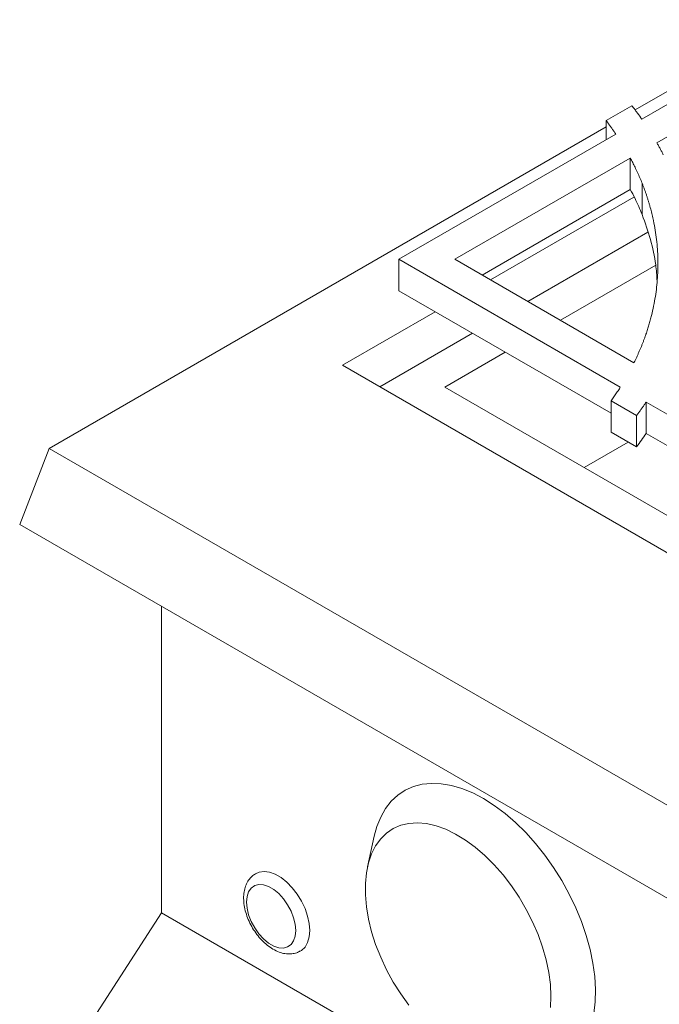
# Model space of a CAD drawing. Units: inches. Extents: x 7 to 213, y 8 to 162.
# Drawn here: x 156 to 163, y 133 to 142 of the extents above; entities that cross this region are included whole.
import ezdxf

# ---------------------------------------------------------------- set-up
doc = ezdxf.new("R2010")
doc.units = ezdxf.units.IN
doc.header["$LTSCALE"] = 20
doc.header["$MEASUREMENT"] = 0

msp = doc.modelspace()

# ---------------------------------------------------------------- linework, layer by layer
at = {"color": 7, "linetype": 'Continuous', "lineweight": 15}
for p, q in [((163.7681402, 142.4182943), (162.2875658, 141.5635769)), ((163.9261777, 142.3879396), (162.3500967, 141.4780874)), ((164.19556, 142.2372976), (162.4923978, 141.254083)), ((162.2570019, 141.6039547), (162.0134449, 141.4633522)), ((162.0134449, 141.4053302), (156.7388744, 138.3603855)), ((162.0134449, 141.2837424), (162.0134449, 141.4633522)), ((162.1039863, 141.3360108), (160.0499776, 140.1502569)), ((162.2413878, 141.109178), (160.5803077, 140.1502569)), ((162.2413878, 140.8121394), (162.2413878, 141.109178)), ((162.3535632, 140.5733811), (162.3535632, 140.8704197)), ((160.8375785, 140.0017376), (162.2413878, 140.8121394)), ((160.9169398, 139.9559232), (162.2752525, 140.7400605)), ((161.2705507, 139.751788), (162.4083759, 140.4086405)), ((160.0499776, 140.1502569), (162.1466861, 138.9398528)), ((160.0499776, 140.1502569), (160.0499776, 139.8532183)), ((160.5803077, 140.1502569), (162.2762224, 139.1712261)), ((161.5799099, 139.5731988), (162.4821774, 140.0940667)), ((162.0598838, 138.6929241), (160.0499776, 139.8532183)), ((159.5154947, 139.1468862), (160.394504, 139.6543274)), ((159.8691056, 138.942751), (160.7481149, 139.4501922)), ((160.4844078, 138.9407788), (161.0574741, 139.271603)), ((159.5154947, 139.1468862), (191.9540183, 120.4205251)), ((160.4844078, 138.9407788), (184.0178053, 125.3552376)), ((162.0598838, 138.8103529), (162.3011919, 138.6710487)), ((162.0598838, 138.5133144), (162.0598838, 138.8103529)), ((162.3910435, 138.7987883), (163.7465875, 138.0162494)), ((162.3910436, 138.5017496), (162.3910436, 138.7987882)), ((162.3011919, 138.3740101), (162.3011919, 138.6710487)), ((162.0598838, 138.5133144), (162.3011919, 138.3740101)), ((163.5885497, 137.8104441), (162.3910438, 138.5017495)), ((161.8034394, 138.1793181), (162.2209422, 138.4203373)), ((156.7388744, 138.3603855), (156.4600796, 137.6418209)), ((190.5916115, 118.8176163), (156.7388744, 138.3603855)), ((190.3128167, 118.0990517), (156.4600796, 137.6418209)), ((157.802175, 136.8670457), (157.802175, 133.9645985)), ((159.8172341, 134.6895025), (159.7532921, 134.4015208)), ((157.802175, 133.9645985), (157.1579678, 132.9684938)), ((191.6549121, 114.4218293), (157.802175, 133.9645985))]:
    msp.add_line(p, q, dxfattribs=at)
at = {"color": 7, "linetype": 'Continuous', "lineweight": 15, "flags": 128}
for points in [[(160.8515199, 135.0457955), (160.7491515, 135.0991737), (160.6477388, 135.1406178), (160.5482288, 135.1697408), (160.4515505, 135.1862708), (160.3586066, 135.1900536), (160.2702649, 135.1810537), (160.1873502, 135.1593552), (160.1106368, 135.1251607), (160.0408407, 135.0787894), (159.9786137, 135.0206744), (159.9245369, 134.9513582), (159.879115, 134.8714879), (159.8427722, 134.7818094), (159.8172341, 134.6895025)], [(161.8970403, 133.0112126), (161.9093939, 133.1215677), (161.9118704, 133.238453), (161.9044467, 133.3607773), (161.8871921, 133.4873984), (161.8602677, 133.6171341), (161.8239249, 133.7487731), (161.778503, 133.8810863), (161.7244262, 134.0128383), (161.6621992, 134.1427991), (161.5924031, 134.2697551), (161.5156896, 134.3925212), (161.432775, 134.5099509), (161.3444333, 134.6209479), (161.2514894, 134.7244759), (161.1548111, 134.8195682), (161.0553011, 134.9053371), (160.9538884, 134.9809816), (160.8515199, 135.0457955)], [(161.4893572, 133.1743735), (161.4843777, 133.2851351), (161.4694956, 133.4003909), (161.4448797, 133.518835), (161.4108087, 133.6391254), (161.3676687, 133.7598992), (161.3159485, 133.8797879), (161.2562341, 133.9974332), (161.1892021, 134.1115021), (161.115612, 134.2207022), (161.0362977, 134.3237961), (160.9521577, 134.4196158), (160.8641454, 134.5070756), (160.773258, 134.5851846), (160.6805254, 134.6530577), (160.5869981, 134.7099259), (160.493736, 134.7551449), (160.4017957, 134.7882023), (160.3122189, 134.8087236), (160.2260206, 134.8164762), (160.1441774, 134.8113723), (160.0676167, 134.7934698), (159.9972059, 134.7629715), (159.9337428, 134.7202229), (159.8779464, 134.6657084), (159.830449, 134.6000457), (159.7917887, 134.5239788), (159.7624035, 134.4383694), (159.7426265, 134.3441877), (159.7326816, 134.2425008), (159.7326816, 134.1344607), (159.7426265, 134.0212916), (159.7624035, 133.9042758), (159.7917887, 133.7847391), (159.830449, 133.6640359), (159.8779464, 133.5435339), (159.9337428, 133.4245983), (159.9972059, 133.3085768), (160.0676167, 133.1967838), (160.1441774, 133.0904862)], [(158.6931142, 134.3351136), (158.7266803, 134.3498397), (158.7736343, 134.3563058), (158.8251309, 134.3496148), (158.8794164, 134.3299947), (158.9346423, 134.2981134), (158.9889278, 134.2550569), (159.0404244, 134.2022911), (159.0873784, 134.1416131), (159.1281908, 134.0750892), (159.1614718, 134.0049846), (159.1860881, 133.9336869), (159.2012014, 133.8636239), (159.206297, 133.7971815), (159.2012014, 133.7366224), (159.1860881, 133.6840088), (159.1614718, 133.6411324), (159.1281908, 133.6094533), (159.1172252, 133.6026104)], [(158.6077617, 134.0664984), (158.612859, 134.119559), (158.6279281, 134.1644154), (158.6523105, 134.1991072), (158.6849405, 134.222118), (158.724392, 134.2324424), (158.7689408, 134.2296289), (158.8166399, 134.2138007), (158.8654046, 134.1856494), (158.9131037, 134.1464054), (158.9576525, 134.0977839), (158.997104, 134.0419099), (159.029734, 133.9812252), (159.0541164, 133.9183822), (159.0691855, 133.8561274), (159.0742828, 133.7971815), (159.0691855, 133.7441209), (159.0541164, 133.6992645), (159.029734, 133.6645728), (158.997104, 133.6415619), (158.9576525, 133.6312376), (158.9131037, 133.634051), (158.8654046, 133.6498792), (158.8166399, 133.6780305), (158.7689408, 133.7172745), (158.724392, 133.765896), (158.6849405, 133.8217701), (158.6523105, 133.8824547), (158.6279281, 133.9452977), (158.612859, 134.0075526), (158.6077617, 134.0664984)], [(161.4843777, 133.0693611), (161.4893572, 133.1743735)]]:
    msp.add_lwpolyline(points, dxfattribs=at)
at = {"color": 7, "linetype": 'Continuous', "lineweight": 15}
for points, knots in [([(162.3500966, 141.4780873), (162.3471986, 141.4821796), (162.3307975, 141.5053392), (162.3074457, 141.5371386), (162.2790643, 141.5749412), (162.26472, 141.5938049), (162.2570019, 141.6039547)], [0, 0, 0, 0, 0.096905681, 0.548430972, 0.757030705, 1, 1, 1, 1]), ([(162.0134449, 141.4633522), (162.0199271, 141.4545991), (162.0327746, 141.4372507), (162.0515101, 141.4113759), (162.0696203, 141.3859075), (162.0871114, 141.3608463), (162.0983969, 141.3442364), (162.1039858, 141.3360107)], [0, 0, 0, 0, 0.207458574, 0.411178796, 0.611169478, 0.807439928, 1, 1, 1, 1]), ([(162.5539616, 141.1406125), (162.5489741, 141.1502213), (162.5390396, 141.169361), (162.5237415, 141.1978736), (162.5082606, 141.2260987), (162.4976708, 141.2447803), (162.4923976, 141.2540829)], [0, 0, 0, 0, 0.253071434, 0.50408635, 0.753058009, 1, 1, 1, 1]), ([(162.2413878, 141.109178), (162.2452614, 141.1019297), (162.2530084, 141.0874332), (162.2643103, 141.0656321), (162.2753773, 141.0437901), (162.2907308, 141.0127171), (162.3099334, 140.9720971), (162.3324692, 140.9216069), (162.3464996, 140.8875603), (162.3535632, 140.8704197)], [0, 0, 0, 0, 0.091967136, 0.1839336418, 0.2759036147, 0.367881151, 0.5756955185, 0.7863859742, 1, 1, 1, 1]), ([(162.3535632, 140.8704197), (162.3570884, 140.8614169), (162.3641378, 140.8434139), (162.3742332, 140.8163518), (162.3839759, 140.7892534), (162.3933315, 140.7621142), (162.4023094, 140.7349355), (162.410907, 140.7077169), (162.4191249, 140.6804585), (162.4269631, 140.6531602), (162.4344215, 140.6258222), (162.4415001, 140.5984443), (162.448199, 140.5710266), (162.4545181, 140.543569), (162.4713538, 140.4656283), (162.4923557, 140.3368776), (162.5051485, 140.157045), (162.5014648, 139.9771538), (162.4846764, 139.8274921), (162.4631127, 139.7081183), (162.44625, 139.6336908), (162.4307277, 139.5742882), (162.4181568, 139.5301297), (162.4044921, 139.4857075), (162.3945815, 139.4561811), (162.3895067, 139.4410618)], [0, 0, 0, 0, 0.019228604, 0.038451498, 0.057669926, 0.076885132, 0.096098363, 0.115310864, 0.134523881, 0.15373866, 0.172956446, 0.192178484, 0.211406019, 0.230640293, 0.249882549, 0.375036898, 0.499909244, 0.624673307, 0.749656976, 0.81219434, 0.874690047, 0.906011467, 0.937344523, 0.967916658, 1, 1, 1, 1]), ([(162.2413878, 140.8121394), (162.2569738, 140.7831728), (162.2718942, 140.7540791), (162.3106282, 140.6746672), (162.3330202, 140.6241609), (162.3535632, 140.5733811)], [0.6044583191, 0.6044583191, 0.6044583191, 0.6044583191, 0.75, 0.75, 1, 1, 1, 1]), ([(162.3535632, 140.5733811), (162.3814662, 140.4950781), (162.4373186, 140.338342), (162.4828062, 140.1279526), (162.4916229, 139.9963325), (162.4950794, 139.9447325)], [0, 0, 0, 0, 0.377704879, 0.756036674, 1, 1, 1, 1]), ([(162.3895067, 139.4410618), (162.3863581, 139.4320904), (162.3800536, 139.4141266), (162.3701051, 139.3872061), (162.3597833, 139.3602649), (162.3490535, 139.333307), (162.3379251, 139.3063313), (162.326395, 139.2793383), (162.3144663, 139.2523274), (162.3021299, 139.2253001), (162.2894188, 139.198251), (162.2806255, 139.1802427), (162.2762226, 139.171226)], [0, 0, 0, 0, 0.098879616, 0.197991146, 0.297341073, 0.396935828, 0.496781799, 0.596885324, 0.697252691, 0.797890142, 0.898803865, 1, 1, 1, 1]), ([(162.1466861, 138.9398528), (162.143651, 138.935116), (162.1323558, 138.9174874), (162.1122736, 138.8870805), (162.0862775, 138.8486716), (162.0686818, 138.8231259), (162.0598838, 138.8103529)], [0, 0, 0, 0, 0.10911254, 0.406072962, 0.703031326, 1, 1, 1, 1]), ([(162.3011919, 138.6710487), (162.3074205, 138.6795102), (162.3198766, 138.6964318), (162.3381545, 138.7219111), (162.3561252, 138.7474596), (162.3737892, 138.7730779), (162.3852921, 138.7902182), (162.3910435, 138.7987883)], [0, 0, 0, 0, 0.200043148, 0.400054107, 0.60004349, 0.800021915, 1, 1, 1, 1]), ([(158.6926772, 134.3335895), (158.6815542, 134.326527), (158.6563944, 134.3105517), (158.6261881, 134.2742605), (158.6015548, 134.2291184), (158.5858275, 134.1768161), (158.5807396, 134.1341291), (158.5804702, 134.1091893), (158.5804207, 134.1046035)], [0, 0, 0, 0, 0.151858642, 0.343499481, 0.537093312, 0.738344436, 0.951888526, 1, 1, 1, 1]), ([(158.5804207, 134.1046035), (158.5807313, 134.0927063), (158.5816061, 134.0592062), (158.5908597, 134.0021398), (158.6104081, 133.9345152), (158.6384888, 133.867971), (158.6740236, 133.8043261), (158.7161103, 133.7452435), (158.7637925, 133.6923042), (158.8161791, 133.6470242), (158.8724525, 133.6109373), (158.9291658, 133.586918), (158.9842294, 133.5750949), (159.0353023, 133.5750992), (159.080302, 133.5837799), (159.1051925, 133.597521), (159.1159107, 133.6034381)], [0, 0, 0, 0, 0.042970165, 0.120994895, 0.198745261, 0.276181309, 0.353442336, 0.430837907, 0.508634533, 0.587208521, 0.666893075, 0.747680183, 0.818460857, 0.885877004, 0.950857111, 1, 1, 1, 1])]:
    msp.add_open_spline(points, degree=3, knots=knots, dxfattribs=at)
msp.add_open_spline([(162.3011919, 138.3740101), (162.3324927, 138.4162846), (162.3624433, 138.4588644), (162.3910436, 138.5017496)], degree=3, dxfattribs=at)

doc.saveas('drawing.dxf')
